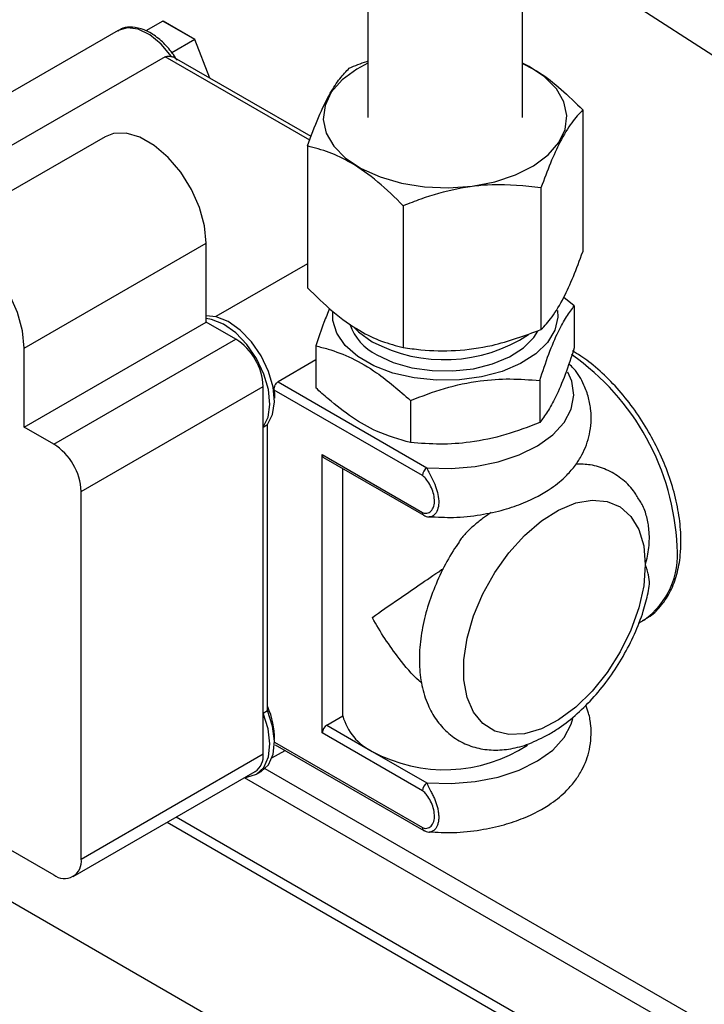
# Paper-space layout '图纸1(2)' of a CAD drawing. Units: millimetres. Extents: x -22352 to 23357, y 0 to 27747.
# Drawn here: x -12741 to -12563, y 21502 to 21758 of the extents above; entities that cross this region are included whole.
import ezdxf

# ---------------------------------------------------------------- set-up
doc = ezdxf.new("R2010")
doc.units = ezdxf.units.MM
doc.linetypes.add('SLD-实线', pattern=[0])
doc.layers.add('标注层', color=7, linetype='SLD-实线')
doc.styles.add('SLDTEXTSTYLE0', font='hyswlongfangsong.ttf')
doc.styles.get("Standard").update_dxf_attribs({"font": 'hyswlongfangsong.ttf'})
doc.dimstyles.new('SLDDIMSTYLE0', dxfattribs={"dimtxt": 0.18, "dimasz": 50.8, "dimexe": 0, "dimexo": 0.0625, "dimgap": 0, "dimtad": 0, "dimtih": 1, "dimtoh": 1, "dimdec": 0, "dimrnd": 1e-09, "dimzin": 0, "dimdsep": 46, "dimtxsty": 'SLDTEXTSTYLE0', "dimblk1": 'DOT', "dimblk2": 'DOT', "dimsah": 1, "dimcen": 0.09, "dimadec": 0, "dimazin": 0, "dimtfac": 50.8, "dimtdec": 0, "dimtofl": 0, "dimtmove": 0, "dimatfit": 3, "dimldrblk": 'DOT', "dimfxl": 0, "dimfrac": 2, "dimtolj": 1, "dimtzin": 0, "dimarcsym": 0})
doc.dimstyles.new('SLDDIMSTYLE1', dxfattribs={"dimtxt": 0.18, "dimasz": 165.1, "dimexe": 0, "dimexo": 0.0625, "dimgap": 0, "dimtad": 0, "dimtih": 1, "dimtoh": 1, "dimdec": 0, "dimrnd": 1e-09, "dimzin": 0, "dimdsep": 46, "dimtxsty": 'Standard', "dimsah": 1, "dimcen": 0.09, "dimadec": 0, "dimazin": 0, "dimtfac": 165.1, "dimtdec": 0, "dimtofl": 0, "dimtmove": 0, "dimatfit": 3, "dimfxl": 0, "dimfrac": 2, "dimtolj": 1, "dimtzin": 0, "dimarcsym": 0})

# ---------------------------------------------------------------- blocks, each defined once
blk = doc.blocks.new('_DOT')
at = {"color": 0, "linetype": 'ByBlock', "lineweight": -2}
blk.add_line((-0.5, 0), (-1, 0), dxfattribs=at)
at = {"color": 0, "linetype": 'ByBlock', "const_width": 0.5}
blk.add_lwpolyline([(-0.25, 0, 1), (0.25, 0, 1)], format="xyb", close=True, dxfattribs=at)

psp = doc.layouts.new('图纸1(2)')

# ---------------------------------------------------------------- linework, layer by layer
at = {"color": 7, "linetype": 'SLD-实线', "lineweight": 30, "ltscale": 50}
for p, q in [((-12608.19, 21778.65), (-12145.77, 21479.41)), ((-12650.61, 21776.16), (-12650.61, 21732.2)), ((-12610.61, 21732.2), (-12610.61, 21776.16)), ((-12703.7, 21757.16), (-12708.1, 21754.63)), ((-12695.46, 21752.4), (-12703.7, 21757.16)), ((-12703.7, 21757.16), (-12703.68, 21757.16)), ((-12695.44, 21752.4), (-12703.68, 21757.16)), ((-12715.31, 21754.77), (-12767.06, 21724.89)), ((-12695.46, 21752.4), (-12701.44, 21748.95)), ((-12695.46, 21752.4), (-12695.44, 21752.4)), ((-12691.55, 21742.37), (-12695.44, 21752.4)), ((-12703.12, 21747.92), (-12756.15, 21717.31)), ((-12665.33, 21727.23), (-12700.7, 21747.65)), ((-12594.95, 21734.14), (-12594.95, 21697.39)), ((-12718.64, 21727.21), (-12765.78, 21700)), ((-12666.28, 21724.81), (-12666.28, 21688.07)), ((-12605.79, 21713.98), (-12605.79, 21677.23)), ((-12641.45, 21709.31), (-12641.45, 21672.57)), ((-12739.63, 21672.39), (-12692.49, 21699.6)), ((-12692.49, 21679.19), (-12692.49, 21699.6)), ((-12666.28, 21694.29), (-12690.02, 21680.58)), ((-12597.15, 21683.35), (-12599.88, 21685.58)), ((-12597.15, 21683.35), (-12597.15, 21672.46)), ((-12739.63, 21651.98), (-12692.49, 21679.19)), ((-12684.82, 21674.77), (-12692.49, 21679.19)), ((-12731.97, 21647.55), (-12684.82, 21674.77)), ((-12739.63, 21651.98), (-12739.63, 21672.39)), ((-12664.07, 21673), (-12664.07, 21662.11)), ((-12664.07, 21669.36), (-12673.89, 21663.69)), ((-12673.89, 21663.69), (-12635.33, 21641.43)), ((-12606.12, 21664.03), (-12606.12, 21653.14)), ((-12724.89, 21635.31), (-12677.75, 21662.52)), ((-12677.75, 21567.26), (-12677.75, 21662.52)), ((-12636.51, 21639.39), (-12674.87, 21661.54)), ((-12639.58, 21658.86), (-12639.58, 21647.97)), ((-12731.97, 21647.55), (-12739.63, 21651.98)), ((-12677.75, 21651.95), (-12676.58, 21652.63)), ((-12677.75, 21577.83), (-12677.75, 21651.95)), ((-12676.58, 21578.51), (-12676.58, 21652.63)), ((-12662.43, 21644.83), (-12636.51, 21629.86)), ((-12662.43, 21572.7), (-12662.43, 21644.83)), ((-12662.09, 21644.07), (-12636.16, 21629.1)), ((-12657.12, 21577.13), (-12657.12, 21641.2)), ((-12724.89, 21540.04), (-12724.89, 21635.31)), ((-12580.5, 21601.15), (-12579.14, 21601.94)), ((-12677.75, 21577.83), (-12676.58, 21578.51)), ((-12661.25, 21574.74), (-12657.12, 21577.13)), ((-12661.25, 21574.74), (-12649.47, 21567.94)), ((-12636.51, 21557.74), (-12662.43, 21572.7)), ((-12674.65, 21569.67), (-12636.16, 21547.45)), ((-12724.89, 21540.04), (-12677.75, 21567.26)), ((-12675.46, 21566.23), (-12672.08, 21568.18)), ((-12649.47, 21567.94), (-12635.33, 21559.78)), ((-12726.97, 21535.47), (-12679.83, 21562.68)), ((-12679.44, 21562.01), (-12678.26, 21562.69)), ((-12565.95, 21499.17), (-12677.26, 21563.43)), ((-12571.15, 21496.73), (-12682.61, 21561.07)), ((-12636.18, 21547.46), (-12636.16, 21547.45)), ((-12745.44, 21543.74), (-12731.97, 21535.96)), ((-12639.97, 21469.48), (-12753.56, 21535.05))]:
    psp.add_line(p, q, dxfattribs=at)
at = {"color": 8, "linetype": 'SLD-实线', "lineweight": 30, "ltscale": 50}
for p, q in [((-12691.57, 21742.38), (-12695.46, 21752.4)), ((-12665.69, 21726.31), (-12703.12, 21747.92)), ((-12674.81, 21570.32), (-12636.51, 21548.21)), ((-12593.28, 21486.37), (-12702.65, 21549.5)), ((-12590.68, 21487.59), (-12700.29, 21550.87))]:
    psp.add_line(p, q, dxfattribs=at)
at = {"color": 8, "linetype": 'SLD-实线', "lineweight": 30, "ltscale": 50, "flags": 128}
for points in [[(-12701.49, 21747.98), (-12704.14, 21751.16), (-12707.08, 21753.58), (-12710.08, 21755.06), (-12712.9, 21755.46), (-12715.31, 21754.77)], [(-12635.33, 21641.43), (-12629.05, 21641.26), (-12622.83, 21641.77), (-12616.88, 21642.95), (-12611.42, 21644.75), (-12606.65, 21647.11), (-12602.72, 21649.94), (-12599.79, 21653.15), (-12597.96, 21656.62), (-12597.28, 21660.23), (-12597.79, 21663.85), (-12598.81, 21666.24)], [(-12635.33, 21559.78), (-12629.05, 21559.6), (-12622.83, 21560.12), (-12616.88, 21561.29), (-12611.42, 21563.09), (-12606.65, 21565.45), (-12602.72, 21568.29), (-12599.79, 21571.5), (-12597.96, 21574.97), (-12597.53, 21576.47)]]:
    psp.add_lwpolyline(points, dxfattribs=at)
at = {"color": 7, "linetype": 'SLD-实线', "lineweight": 30, "ltscale": 50, "flags": 128}
for points in [[(-12650.61, 21746.29), (-12653.52, 21744.74), (-12657.31, 21741.92), (-12660.09, 21738.72), (-12661.72, 21735.28), (-12662.17, 21731.71), (-12661.4, 21728.17), (-12659.45, 21724.78), (-12656.39, 21721.68), (-12652.34, 21718.97), (-12647.45, 21716.78), (-12641.92, 21715.18), (-12635.95, 21714.24), (-12629.78, 21713.98), (-12623.64, 21714.42)], [(-12623.64, 21714.42), (-12617.77, 21715.55), (-12612.39, 21717.32), (-12607.71, 21719.66), (-12603.91, 21722.48), (-12601.14, 21725.67), (-12599.5, 21729.12), (-12599.06, 21732.68), (-12599.83, 21736.22), (-12601.78, 21739.61), (-12604.84, 21742.72), (-12608.89, 21745.42), (-12610.61, 21746.29)], [(-12692.49, 21699.6), (-12692.93, 21704.1), (-12694.24, 21708.84), (-12696.34, 21713.56), (-12699.1, 21717.98), (-12702.37, 21721.85), (-12705.96, 21724.95), (-12709.65, 21727.08), (-12713.24, 21728.13), (-12716.51, 21728.03), (-12718.64, 21727.21)], [(-12739.63, 21672.39), (-12740.07, 21676.88), (-12741.38, 21681.63), (-12743.48, 21686.35), (-12746.24, 21690.77), (-12749.51, 21694.64), (-12753.1, 21697.73), (-12756.79, 21699.86), (-12760.38, 21700.91), (-12763.65, 21700.82), (-12766.41, 21699.59), (-12768.51, 21697.29), (-12769.82, 21694.06), (-12769.89, 21693.78)], [(-12601.53, 21682.19), (-12601.46, 21680.47), (-12602.2, 21677.09), (-12604.11, 21673.86), (-12607.1, 21670.93), (-12611.06, 21668.4), (-12615.82, 21666.38), (-12621.18, 21664.96), (-12626.93, 21664.19), (-12632.83, 21664.1), (-12638.64, 21664.71), (-12644.12, 21665.97), (-12649.05, 21667.84), (-12653.22, 21670.25), (-12656.47, 21673.1), (-12658.65, 21676.26), (-12659.7, 21679.61), (-12659.73, 21681.85)], [(-12676.58, 21652.63), (-12675.29, 21655.21), (-12674.81, 21658.52), (-12675.17, 21662.35), (-12676.35, 21666.4), (-12678.26, 21670.39), (-12680.76, 21674.05), (-12683.68, 21677.09), (-12686.81, 21679.32), (-12689.93, 21680.56), (-12692.49, 21680.77)], [(-12677.75, 21651.95), (-12676.47, 21654.53), (-12675.99, 21657.84), (-12676.35, 21661.67), (-12677.53, 21665.72), (-12679.44, 21669.71), (-12681.94, 21673.36), (-12684.86, 21676.41), (-12687.99, 21678.64), (-12691.1, 21679.88), (-12692.49, 21680.1)], [(-12654.35, 21677.95), (-12653.08, 21676.69), (-12649.47, 21674.09)], [(-12648.29, 21670.69), (-12644.08, 21668.73), (-12639.23, 21667.35), (-12633.99, 21666.59), (-12628.58, 21666.51), (-12623.28, 21667.1), (-12618.31, 21668.33), (-12613.92, 21670.15), (-12610.31, 21672.47), (-12607.65, 21675.19), (-12606.62, 21676.84)], [(-12674.87, 21661.54), (-12674.81, 21660.44), (-12674.82, 21659.49)], [(-12578.76, 21616.25), (-12579.18, 21610.85), (-12580.45, 21605.16), (-12582.5, 21599.37), (-12585.27, 21593.71), (-12588.66, 21588.36), (-12592.54, 21583.54), (-12596.77, 21579.4), (-12601.21, 21576.1), (-12605.68, 21573.77), (-12610.04, 21572.47), (-12614.11, 21572.27), (-12617.76, 21573.16), (-12620.86, 21575.12), (-12623.28, 21578.08), (-12624.94, 21581.92), (-12625.79, 21586.51), (-12625.79, 21591.69), (-12624.94, 21597.26), (-12623.28, 21603.02), (-12620.86, 21608.77), (-12617.76, 21614.3), (-12614.11, 21619.41), (-12610.04, 21623.91), (-12605.68, 21627.65), (-12601.21, 21630.48), (-12596.77, 21632.3), (-12592.54, 21633.05), (-12588.66, 21632.71), (-12585.27, 21631.27), (-12582.5, 21628.81), (-12580.45, 21625.39), (-12579.18, 21621.16), (-12578.76, 21616.25)], [(-12636.16, 21629.1), (-12636.16, 21629.1), (-12636.18, 21629.11)], [(-12682.34, 21561.23), (-12681.94, 21561.25), (-12679.44, 21562.01), (-12677.53, 21563.8), (-12676.35, 21566.49), (-12675.99, 21569.9), (-12676.47, 21573.77), (-12677.75, 21577.83)], [(-12678.26, 21562.69), (-12678.26, 21562.69), (-12676.35, 21564.48), (-12675.17, 21567.17), (-12674.81, 21570.58), (-12675.29, 21574.45), (-12676.58, 21578.51)]]:
    psp.add_lwpolyline(points, dxfattribs=at)
at = {"color": 7, "linetype": 'SLD-实线', "lineweight": 30, "ltscale": 2500}
for centre, radius, start, end in [((-12642.08, 21683.24), 14.01, 199.2397, 243.6663), ((-12693.11, 21661.82), 15.37, 2.6055, 57.3945), ((-12630.81, 21709.17), 39.74, 241.9859, 303.2107), ((-12740.25, 21634.61), 15.37, 2.6055, 57.3945), ((-12661.62, 21644.74), 0.822, 173.7011, 234.9867), ((-12633.95, 21639.27), 2.56, 122.6055, 177.3945), ((-12694.12, 21571.43), 19.3, 358.8099, 24.6357), ((-12643.14, 21580.99), 14.51, 195.4236, 244.1068), ((-12659.87, 21572.59), 2.56, 122.6055, 177.3945), ((-12630.75, 21602.3), 39.13, 241.4161, 303.2447), ((-12682.65, 21566.72), 4.93, 305.0133, 6.2988), ((-12633.95, 21557.62), 2.56, 122.6055, 177.3945), ((-12729.21, 21539.35), 4.37, 230.7967, 9.214)]:
    psp.add_arc(centre, radius, start, end, dxfattribs=at)
at = {"color": 8, "linetype": 'SLD-实线', "lineweight": 30, "ltscale": 2500}
for centre, radius, start, end in [((-12634.82, 21618.02), 64.38, 2.6634, 54.9788), ((-12635.66, 21629.78), 0.848, 174.5646, 232.2077), ((-12591.44, 21618.99), 21.03, 305.7921, 5.5201), ((-12635.66, 21548.13), 0.848, 174.5558, 232.3055)]:
    psp.add_arc(centre, radius, start, end, dxfattribs=at)
at = {"color": 7, "linetype": 'SLD-实线', "lineweight": 30, "ltscale": 50}
for points, knots in [([(-12700.04, 21747), (-12700.17, 21747.22), (-12700.97, 21748.59), (-12702.81, 21750.86), (-12705.58, 21753.37), (-12708.59, 21755.08), (-12711.48, 21755.73), (-12713.85, 21755.58), (-12714.92, 21754.86), (-12715.31, 21754.6)], [0, 0, 0, 0, 0.035368, 0.212337, 0.390616, 0.570787, 0.753073, 0.910151, 1, 1, 1, 1]), ([(-12703.12, 21747.92), (-12702.95, 21747.99), (-12702.56, 21748.15), (-12701.97, 21748.11), (-12701.6, 21748.01), (-12701.49, 21747.98)], [0, 0, 0, 0, 0.355283, 0.804633, 1, 1, 1, 1]), ([(-12700.71, 21747.64), (-12700.74, 21747.66), (-12700.93, 21747.82), (-12701.23, 21747.9), (-12701.49, 21747.98)], [0, 0, 0, 0, 0.1324849, 1, 1, 1, 1]), ([(-12655.44, 21744.97), (-12653.95, 21745.61), (-12652.37, 21746.29), (-12650.71, 21746.76), (-12650.61, 21746.78)], [0, 0, 0, 0, 0.9395799, 1, 1, 1, 1]), ([(-12610.61, 21746.18), (-12609.15, 21745.46), (-12605.8, 21743.8), (-12600.49, 21739.58), (-12596.81, 21735.97), (-12594.95, 21734.14)], [0, 0, 0, 0, 0.276281, 0.634007, 1, 1, 1, 1]), ([(-12666.28, 21724.81), (-12665.33, 21727.35), (-12663.4, 21732.52), (-12660.55, 21738.37), (-12657.86, 21742.48), (-12656.25, 21744.14), (-12655.44, 21744.97)], [0, 0, 0, 0, 0.2684165, 0.5448117, 0.7698064, 1, 1, 1, 1]), ([(-12594.95, 21734.14), (-12595.9, 21733.15), (-12597.83, 21731.14), (-12600.68, 21726.38), (-12603.37, 21720.49), (-12604.97, 21716.17), (-12605.79, 21713.98)], [0, 0, 0, 0, 0.268416, 0.544812, 0.769806, 1, 1, 1, 1]), ([(-12641.45, 21709.31), (-12643.62, 21711.45), (-12648.04, 21715.78), (-12654.57, 21720.4), (-12660.73, 21723.36), (-12664.41, 21724.32), (-12666.28, 21724.81)], [0, 0, 0, 0, 0.268416, 0.544812, 0.769806, 1, 1, 1, 1]), ([(-12605.79, 21713.98), (-12609.98, 21714.43), (-12617.11, 21715.2), (-12627.74, 21713.86), (-12635.43, 21711.69), (-12639.94, 21709.91), (-12641.45, 21709.31)], [0, 0, 0, 0, 0.3580542, 0.6092921, 0.8698849, 1, 1, 1, 1]), ([(-12605.79, 21677.23), (-12604.84, 21678.22), (-12602.91, 21680.23), (-12600.06, 21685), (-12597.37, 21690.88), (-12595.76, 21695.21), (-12594.95, 21697.39)], [0, 0, 0, 0, 0.268416, 0.544812, 0.769806, 1, 1, 1, 1]), ([(-12666.28, 21688.07), (-12664.1, 21685.93), (-12659.69, 21681.6), (-12653.15, 21676.97), (-12646.99, 21674.02), (-12643.31, 21673.05), (-12641.45, 21672.57)], [0, 0, 0, 0, 0.268416, 0.544812, 0.769806, 1, 1, 1, 1]), ([(-12660.54, 21682.7), (-12661.03, 21681.52), (-12662.23, 21678.64), (-12663.39, 21675.09), (-12664.07, 21673)], [0, 0, 0, 0, 0.410854, 1, 1, 1, 1]), ([(-12606.12, 21664.03), (-12605.34, 21666.38), (-12603.76, 21671.14), (-12601.42, 21676.67), (-12599.19, 21680.73), (-12597.84, 21682.47), (-12597.15, 21683.35)], [0, 0, 0, 0, 0.265938, 0.538351, 0.766876, 1, 1, 1, 1]), ([(-12641.45, 21672.57), (-12639.94, 21672.37), (-12635.53, 21671.78), (-12627.85, 21671.6), (-12617.21, 21673.01), (-12609.98, 21675.68), (-12605.79, 21677.23)], [0, 0, 0, 0, 0.130116, 0.381815, 0.641943, 1, 1, 1, 1]), ([(-12664.07, 21673), (-12663.03, 21672.74), (-12659.99, 21671.99), (-12654.74, 21669.98), (-12647.47, 21665.78), (-12642.49, 21661.41), (-12639.58, 21658.86)], [0, 0, 0, 0, 0.130802, 0.381665, 0.639451, 1, 1, 1, 1]), ([(-12597.15, 21672.46), (-12597.93, 21670.11), (-12599.51, 21665.35), (-12601.86, 21659.82), (-12604.08, 21655.76), (-12605.44, 21654.02), (-12606.12, 21653.14)], [0, 0, 0, 0, 0.265938, 0.538351, 0.766876, 1, 1, 1, 1]), ([(-12579.5, 21601.89), (-12578.83, 21602.23), (-12576.93, 21603.2), (-12574.44, 21605.79), (-12572.09, 21609.42), (-12570.46, 21613.78), (-12569.67, 21618.18), (-12569.49, 21622.12), (-12569.64, 21626.26), (-12570.32, 21631.26), (-12571.88, 21637.34), (-12574.13, 21643.43), (-12577.03, 21649.38), (-12580.49, 21655.05), (-12584.43, 21660.31), (-12588.76, 21664.99), (-12593.19, 21668.93), (-12596.21, 21670.85), (-12597.63, 21671.76)], [0, 0, 0, 0, 0.035518, 0.100296, 0.165298, 0.23174, 0.299875, 0.345536, 0.382554, 0.452266, 0.521865, 0.59132, 0.660671, 0.729992, 0.799362, 0.868851, 0.93855, 1, 1, 1, 1]), ([(-12634.72, 21628.75), (-12632.63, 21628.64), (-12628.19, 21628.41), (-12621.6, 21629.12), (-12615.48, 21630.43), (-12609.15, 21632.6), (-12603.58, 21635.57), (-12599.42, 21639.01), (-12596.85, 21642.01), (-12594.7, 21645.41), (-12592.93, 21650.11), (-12592.62, 21655.37), (-12593.39, 21659.67), (-12594.82, 21663.42), (-12596.4, 21666.36), (-12598.13, 21667.93), (-12598.58, 21668.33)], [0, 0, 0, 0, 0.077172, 0.164759, 0.243951, 0.314637, 0.429839, 0.509917, 0.563589, 0.612362, 0.698579, 0.789604, 0.839152, 0.893452, 0.972523, 1, 1, 1, 1]), ([(-12674.87, 21661.54), (-12674.88, 21661.71), (-12674.88, 21662.05), (-12674.74, 21662.62), (-12674.49, 21663.13), (-12674.19, 21663.5), (-12673.98, 21663.64), (-12673.89, 21663.69)], [0, 0, 0, 0, 0.216553, 0.433043, 0.650778, 0.866735, 1, 1, 1, 1]), ([(-12639.58, 21658.86), (-12636.67, 21659.97), (-12630.77, 21662.24), (-12622.03, 21664.08), (-12613.72, 21664.62), (-12608.67, 21664.23), (-12606.12, 21664.03)], [0, 0, 0, 0, 0.2659376, 0.5383513, 0.7668761, 1, 1, 1, 1]), ([(-12639.58, 21647.97), (-12642.49, 21648.77), (-12647.41, 21650.14), (-12654.68, 21654.3), (-12659.93, 21658.34), (-12663.03, 21661.16), (-12664.07, 21662.11)], [0, 0, 0, 0, 0.3605469, 0.6110518, 0.8691988, 1, 1, 1, 1]), ([(-12606.12, 21653.14), (-12609.03, 21652.02), (-12614.93, 21649.76), (-12623.67, 21647.92), (-12631.98, 21647.37), (-12637.03, 21647.77), (-12639.58, 21647.97)], [0, 0, 0, 0, 0.265938, 0.538351, 0.766876, 1, 1, 1, 1]), ([(-12580.31, 21633.04), (-12580.78, 21633.86), (-12582.03, 21636.03), (-12584.92, 21638.79), (-12588.76, 21641.06), (-12592.75, 21642.31), (-12595.45, 21642.37), (-12596.69, 21642.4)], [0, 0, 0, 0, 0.139976, 0.373507, 0.597041, 0.815596, 1, 1, 1, 1]), ([(-12636.51, 21629.86), (-12636.34, 21629.79), (-12635.93, 21629.62), (-12635.1, 21629.65), (-12634.16, 21630.13), (-12633.48, 21631.36), (-12633.3, 21633.04), (-12633.61, 21634.88), (-12634.31, 21636.68), (-12635.18, 21638.09), (-12635.96, 21638.99), (-12636.37, 21639.29), (-12636.51, 21639.39)], [0, 0, 0, 0, 0.044147, 0.111675, 0.245995, 0.383913, 0.521136, 0.653437, 0.772148, 0.889038, 0.962956, 1, 1, 1, 1]), ([(-12578.76, 21616.25), (-12578.75, 21616.27), (-12578.33, 21617.75), (-12577.72, 21620.77), (-12577.65, 21624.97), (-12578.33, 21628.72), (-12579.19, 21631.34), (-12580.05, 21632.68), (-12580.29, 21633.05)], [0, 0, 0, 0, 0.003994, 0.260491, 0.524709, 0.720722, 0.922029, 1, 1, 1, 1]), ([(-12636.16, 21629.14), (-12635.95, 21629.03), (-12635.53, 21628.79), (-12635.02, 21628.67), (-12634.74, 21628.69), (-12634.67, 21628.7)], [0, 0, 0, 0, 0.42173, 0.858342, 1, 1, 1, 1]), ([(-12618.69, 21629.86), (-12619.35, 21629.4), (-12620.8, 21628.37), (-12622.99, 21626.65), (-12625.07, 21624.69), (-12626.47, 21623.18), (-12626.97, 21622.29), (-12627.04, 21622.15)], [0, 0, 0, 0, 0.203911, 0.451728, 0.70637, 0.954433, 1, 1, 1, 1]), ([(-12627.01, 21622.13), (-12627.52, 21621.4), (-12629.28, 21618.92), (-12631.73, 21614.26), (-12634.27, 21608.34), (-12636.09, 21602.3), (-12637.16, 21596.31), (-12637.41, 21590.47), (-12636.78, 21584.95), (-12635.28, 21580.1), (-12633.04, 21576.06), (-12630.16, 21572.77), (-12626.59, 21570.26), (-12622.48, 21568.7), (-12618.11, 21568.12), (-12613.55, 21568.49), (-12608.7, 21569.79), (-12605.44, 21571.48), (-12603.71, 21572.37)], [0, 0, 0, 0, 0.027961, 0.095219, 0.162596, 0.230251, 0.298399, 0.367213, 0.436683, 0.505993, 0.565903, 0.623728, 0.685444, 0.745384, 0.804911, 0.865674, 0.928875, 1, 1, 1, 1]), ([(-12649.47, 21602.64), (-12649.46, 21602.65), (-12647.46, 21604.08), (-12643.66, 21606.72), (-12637.41, 21610.99), (-12633.41, 21613.72), (-12631.2, 21615.24), (-12631.04, 21615.35)], [0, 0, 0, 0, 0.002268, 0.433723, 0.706428, 0.978784, 1, 1, 1, 1]), ([(-12578, 21609.04), (-12577.87, 21609.78), (-12577.61, 21611.34), (-12577.83, 21613.31), (-12578.25, 21614.95), (-12578.57, 21615.8), (-12578.75, 21616.24), (-12578.76, 21616.25)], [0, 0, 0, 0, 0.301344, 0.629883, 0.811198, 0.993384, 1, 1, 1, 1]), ([(-12603.71, 21572.37), (-12602.83, 21572.91), (-12600.33, 21574.43), (-12596.35, 21577.6), (-12591.95, 21582.01), (-12587.94, 21587.03), (-12584.42, 21592.5), (-12581.49, 21598.29), (-12579.28, 21603.87), (-12578.42, 21607.46), (-12578.04, 21609.05)], [0, 0, 0, 0, 0.074184, 0.211149, 0.347676, 0.483709, 0.6194, 0.755088, 0.891106, 1, 1, 1, 1]), ([(-12636.7, 21585.68), (-12636.91, 21585.85), (-12639.06, 21587.66), (-12643.6, 21593.17), (-12647.46, 21598.88), (-12649.46, 21602.62), (-12649.47, 21602.64)], [0, 0, 0, 0, 0.039582, 0.410336, 0.996916, 1, 1, 1, 1]), ([(-12634.72, 21547.1), (-12632.64, 21546.99), (-12628.2, 21546.75), (-12621.6, 21547.46), (-12615.48, 21548.78), (-12609.15, 21550.94), (-12603.58, 21553.91), (-12599.42, 21557.36), (-12596.85, 21560.36), (-12594.7, 21563.76), (-12592.92, 21568.46), (-12592.64, 21573.71), (-12593.28, 21577.57), (-12593.94, 21579.25), (-12594.2, 21579.92)], [0, 0, 0, 0, 0.0885841, 0.1889671, 0.2797277, 0.3607413, 0.492773, 0.58455, 0.6460637, 0.7019621, 0.8007744, 0.9050981, 0.9618849, 1, 1, 1, 1]), ([(-12636.51, 21548.21), (-12636.34, 21548.14), (-12635.93, 21547.97), (-12635.1, 21547.99), (-12634.16, 21548.48), (-12633.48, 21549.71), (-12633.3, 21551.38), (-12633.61, 21553.23), (-12634.31, 21555.03), (-12635.18, 21556.43), (-12635.96, 21557.34), (-12636.37, 21557.64), (-12636.51, 21557.74)], [0, 0, 0, 0, 0.0441471, 0.1116752, 0.2459954, 0.3839131, 0.521136, 0.6534375, 0.7721483, 0.8890381, 0.9629561, 1, 1, 1, 1]), ([(-12636.16, 21547.49), (-12635.95, 21547.37), (-12635.53, 21547.14), (-12635.03, 21547.02), (-12634.75, 21547.04), (-12634.69, 21547.04)], [0, 0, 0, 0, 0.427335, 0.870563, 1, 1, 1, 1])]:
    psp.add_open_spline(points, degree=3, knots=knots, dxfattribs=at)
at = {"color": 8, "linetype": 'SLD-实线', "lineweight": 30, "ltscale": 50}
for points, knots in [([(-12635.33, 21641.43), (-12635.28, 21641.24), (-12635.2, 21640.98), (-12634.85, 21640.24), (-12634.18, 21639.04), (-12633.26, 21637.16), (-12632.52, 21634.97), (-12632.19, 21632.8), (-12632.38, 21630.81), (-12633.1, 21629.36), (-12634.03, 21628.66), (-12634.57, 21628.7), (-12634.72, 21628.72)], [0, 0, 0, 0, 0.0457588, 0.0642979, 0.1520675, 0.2757822, 0.3964884, 0.5291261, 0.6664668, 0.806107, 0.9477084, 1, 1, 1, 1]), ([(-12635.33, 21559.78), (-12635.31, 21559.69), (-12635.26, 21559.51), (-12635.15, 21559.22), (-12634.96, 21558.8), (-12634.67, 21558.26), (-12634.24, 21557.47), (-12633.76, 21556.54), (-12633.29, 21555.5), (-12632.9, 21554.44), (-12632.59, 21553.37), (-12632.36, 21552.28), (-12632.26, 21551.2), (-12632.28, 21550.17), (-12632.44, 21549.24), (-12632.74, 21548.43), (-12633.15, 21547.78), (-12633.68, 21547.29), (-12634.18, 21547.07), (-12634.55, 21547), (-12634.69, 21547.02), (-12634.73, 21547.03)], [0, 0, 0, 0, 0.022459, 0.045811, 0.064286, 0.107575, 0.151999, 0.213105, 0.275627, 0.33533, 0.396206, 0.461713, 0.528768, 0.596554, 0.666061, 0.734958, 0.805667, 0.87547, 0.947285, 0.986513, 1, 1, 1, 1])]:
    psp.add_open_spline(points, degree=3, knots=knots, dxfattribs=at)

# ---------------------------------------------------------------- leaders
at = {"layer": '标注层', "ltscale": 50}
for points, dimstyle in [([(-13535.39, 22005.75), (-12236.01, 17254.49)], 'SLDDIMSTYLE1'), ([(-13104.93, 21566.96), (-11634.11, 17254.49)], 'SLDDIMSTYLE0')]:
    psp.add_leader(points, dimstyle=dimstyle, dxfattribs=at)

doc.saveas('drawing.dxf')
